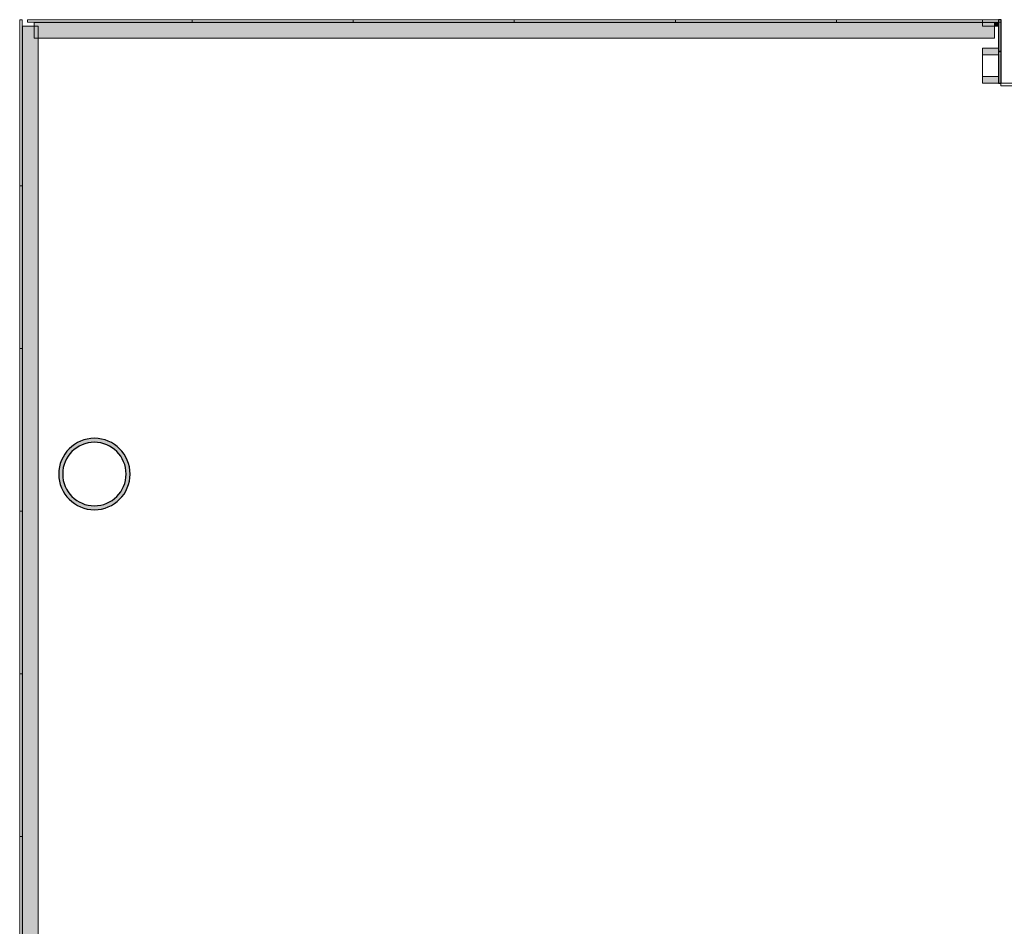
# Model space of a CAD drawing. Units: feet. Extents: x -392 to 603, y 29 to 644.
# Drawn here: x -344 to -314, y 307 to 335 of the extents above; entities that cross this region are included whole.
import ezdxf

# ---------------------------------------------------------------- set-up
doc = ezdxf.new("R2010")
doc.units = ezdxf.units.FT
doc.header["$LTSCALE"] = 40
doc.header["$MEASUREMENT"] = 0
for name, color, linetype, lineweight, true_color in [('B-1', 1, 'Continuous', 25, 0xff0000), ('B-GLAZ-0', 6, 'Continuous', 25, 0xff00ff), ('B-GLAZ-00', 150, 'Continuous', 13, 0x007fff), ('B-GLAZ-000', 30, 'Continuous', 13, 0xff7f00), ('H-60', 7, 'Continuous', 13, 0xadadad)]:
    doc.layers.add(name, color=color, linetype=linetype, lineweight=lineweight, true_color=true_color)

# ---------------------------------------------------------------- blocks, each defined once
blk = doc.blocks.new('System Panel - GLS-Existing-V2-LEVEL L2 - OVERALL PLAN')
at = {"layer": 'B-GLAZ-00', "linetype": 'Continuous', "lineweight": 13, "true_color": 0x007fff}
h = blk.add_hatch(dxfattribs=at)
h.set_pattern_fill('FP_29', color=150, style=0, pattern_type=2)
h.set_pattern_definition([(-26.565, (-215.978, -883.6086), (16, 1.4e-05), [4.47217, -31.30492]), (-26.565, (-215.978, -881.6086), (16, 1.4e-05), [4.47217, -31.30492]), (-26.565, (-210.6444, -878.275), (16, 1.4e-05), [4.47217, -31.30492]), (-26.565, (-210.6444, -876.275), (16, 1.4e-05), [4.47217, -31.30492]), (-26.565, (-205.311, -888.942), (16, 1.4e-05), [4.47217, -31.30492]), (-26.565, (-205.311, -886.942), (16, 1.4e-05), [4.47217, -31.30492])])
h.paths.add_polyline_path([(-2.562, -0.083), (2.562, -0.083), (2.562, 0), (-2.562, 0)])
at = {"layer": 'B-GLAZ-00'}
for p, q in [((-2.562, 0), (2.562, 0)), ((-2.562, 0), (-2.562, -0.083)), ((2.562, -0.083), (-2.562, -0.083)), ((2.562, 0), (2.562, -0.083))]:
    blk.add_line(p, q, dxfattribs=at)
blk = doc.blocks.new('System Panel - GLS-Existing-V3-LEVEL L2 - OVERALL PLAN')
at = {"layer": 'B-GLAZ-00'}
for p, q in [((-2.562, 0), (2.562, 0)), ((-2.562, 0), (-2.562, -0.083)), ((2.562, -0.083), (-2.562, -0.083)), ((2.562, 0), (2.562, -0.083))]:
    blk.add_line(p, q, dxfattribs=at)
blk = doc.blocks.new('System Panel - GLS-Existing-15460269-LEVEL L2 - OVERALL PLAN')
at = {"layer": 'B-GLAZ-00'}
for p, q in [((-2.59, 0), (2.59, 0)), ((-2.59, 0), (-2.59, -0.083)), ((2.59, 0), (2.59, -0.083)), ((2.59, -0.083), (-2.59, -0.083))]:
    blk.add_line(p, q, dxfattribs=at)
blk = doc.blocks.new('System Panel - GLS-Existing-15460270-LEVEL L2 - OVERALL PLAN')
at = {"layer": 'B-GLAZ-00'}
for p, q in [((-2.538, 0), (2.538, 0)), ((-2.538, 0), (-2.538, -0.083)), ((2.538, 0), (2.538, -0.083)), ((2.538, -0.083), (-2.538, -0.083))]:
    blk.add_line(p, q, dxfattribs=at)
blk = doc.blocks.new('System Panel - GLS-Existing-V4-LEVEL L2 - OVERALL PLAN')
at = {"layer": 'B-GLAZ-00'}
for p, q in [((-2.538, 0), (2.538, 0)), ((-2.538, 0), (-2.538, -0.083)), ((2.538, 0), (2.538, -0.083)), ((2.538, -0.083), (-2.538, -0.083))]:
    blk.add_line(p, q, dxfattribs=at)
blk = doc.blocks.new('System Panel - GLS-Existing-V5-LEVEL L2 - OVERALL PLAN')
at = {"layer": 'B-GLAZ-00'}
for p, q in [((-2.538, 0), (2.538, 0)), ((-2.538, 0), (-2.538, -0.083)), ((2.538, 0), (2.538, -0.083)), ((2.538, -0.083), (-2.538, -0.083))]:
    blk.add_line(p, q, dxfattribs=at)
blk = doc.blocks.new('System Panel - GLS-Existing-V6-LEVEL L2 - OVERALL PLAN')
at = {"layer": 'B-GLAZ-00'}
for p, q in [((-2.538, 0), (2.538, 0)), ((-2.538, 0), (-2.538, -0.083)), ((2.538, 0), (2.538, -0.083)), ((2.538, -0.083), (-2.538, -0.083))]:
    blk.add_line(p, q, dxfattribs=at)
blk = doc.blocks.new('System Panel - GLS-Existing-15460271-LEVEL L2 - OVERALL PLAN')
at = {"layer": 'B-GLAZ-0'}
for p, q in [((0.5, 0), (-0.5, 0)), ((-0.5, 0), (-0.5, -0.083)), ((0.5, -0.083), (0.5, 0)), ((-0.5, -0.083), (0.5, -0.083))]:
    blk.add_line(p, q, dxfattribs=at)
at = {"layer": 'B-GLAZ-00', "color": 150, "linetype": 'Continuous', "true_color": 0x007fff}
blk.add_solid([(0.5, 0), (-0.417, 0), (0.5, -0.083), (-0.417, -0.083)], dxfattribs=at)
blk = doc.blocks.new('Rectangular Mullion - 2_5_ x 6_ Rectangular -2_ OFFSET-2319061-')
at = {"layer": 'B-GLAZ-000'}
blk.add_line((-845.275, 243.144), (-845.275, 243.832), dxfattribs=at)
blk = doc.blocks.new('Rectangular Mullion - 2_5_ x 6_ Rectangular -2_ OFFSET-12935590')
at = {"layer": 'B-GLAZ-000', "linetype": 'Continuous', "lineweight": 0, "true_color": 0xff7f00}
blk.add_hatch(color=30, dxfattribs=at).paths.add_polyline_path([(0, 0.25), (0, 0.083), (-0.208, 0.083), (-0.208, 0.583), (0, 0.583)])
at = {"layer": 'B-GLAZ-00'}
for p, q in [((-0.208, 0.583), (0, 0.583)), ((-0.208, 0.083), (-0.208, 0.583)), ((0, 0.583), (0, 0.083)), ((0, 0.083), (-0.208, 0.083))]:
    blk.add_line(p, q, dxfattribs=at)
blk = doc.blocks.new('Rectangular Mullion - 2_5_ x 6_ Rectangular -2_ OFFSET-12935591')
at = {"layer": 'B-GLAZ-00'}
for p, q in [((0, 0.583), (-0.208, 0.583)), ((-0.208, 0.583), (-0.208, 0.083)), ((0, 0.083), (0, 0.583)), ((-0.208, 0.083), (0, 0.083))]:
    blk.add_line(p, q, dxfattribs=at)
at = {"layer": 'B-GLAZ-000', "color": 30, "linetype": 'Continuous', "true_color": 0xff7f00}
blk.add_solid([(-0.208, 0.083), (-0.083, 0.083), (-0.208, 0.208), (-0.083, 0.208)], dxfattribs=at)
blk = doc.blocks.new('Rectangular Mullion - 2_5_ x 6_ Rectangular -2_ OFFSET-12935588')
at = {"layer": 'B-GLAZ-000', "linetype": 'Continuous', "lineweight": 0, "true_color": 0xff7f00}
blk.add_hatch(color=30, dxfattribs=at).paths.add_polyline_path([(0.104, 0.25), (0.104, 0.083), (-0.104, 0.083), (-0.104, 0.583), (0.104, 0.583)])
at = {"layer": 'B-GLAZ-00'}
for p, q in [((-0.104, 0.583), (0.104, 0.583)), ((-0.104, 0.083), (-0.104, 0.583)), ((0.104, 0.583), (0.104, 0.083)), ((0.104, 0.083), (-0.104, 0.083))]:
    blk.add_line(p, q, dxfattribs=at)
blk = doc.blocks.new('System Panel - GLS-Existing-15460272-LEVEL L2 - OVERALL PLAN')
at = {"layer": 'B-GLAZ-00'}
for p, q in [((-1.41, 0), (1.41, 0)), ((-1.41, 0), (-1.41, -0.083)), ((1.41, 0), (1.41, -0.083)), ((1.41, -0.083), (-1.41, -0.083))]:
    blk.add_line(p, q, dxfattribs=at)
blk = doc.blocks.new('System Panel - GLS-Existing-V8-LEVEL L2 - OVERALL PLAN')
at = {"layer": 'B-GLAZ-00'}
for p, q in [((-2.59, 0), (2.59, 0)), ((-2.59, 0), (-2.59, -0.083)), ((2.59, 0), (2.59, -0.083)), ((2.59, -0.083), (-2.59, -0.083))]:
    blk.add_line(p, q, dxfattribs=at)
blk = doc.blocks.new('Rectangular Mullion - 2_5_ x 6_ Rectangular -2_ OFFSET-4297762-')
at = {"layer": 'B-GLAZ-000', "linetype": 'Continuous', "lineweight": 0, "true_color": 0xff7f00}
blk.add_hatch(color=30, dxfattribs=at).paths.add_polyline_path([(-870.289, 244.353), (-870.178, 244.353), (-870.178, 244.853), (-875.15, 244.853), (-875.15, 244.728), (-875.025, 244.728), (-875.025, 244.353)])
at = {"layer": 'B-GLAZ-00'}
for p, q in [((-870.178, 244.853), (-875.15, 244.853)), ((-875.15, 244.853), (-875.15, 244.353)), ((-875.15, 244.353), (-870.178, 244.353))]:
    blk.add_line(p, q, dxfattribs=at)
blk = doc.blocks.new('Rectangular Mullion - 2_5_ x 6_ Rectangular -2_ OFFSET-4297763-')
at = {"layer": 'B-GLAZ-000', "linetype": 'Continuous', "lineweight": 0, "true_color": 0xff7f00}
blk.add_hatch(color=30, dxfattribs=at).paths.add_polyline_path([(-870.178, 244.353), (-865.102, 244.353), (-865.102, 244.853), (-870.178, 244.853), (-870.178, 244.686)])
at = {"layer": 'B-GLAZ-00'}
for p, q in [((-865.102, 244.853), (-870.178, 244.853)), ((-870.178, 244.353), (-865.102, 244.353))]:
    blk.add_line(p, q, dxfattribs=at)
blk = doc.blocks.new('Rectangular Mullion - 2_5_ x 6_ Rectangular -2_ OFFSET-V12-LEVE')
at = {"layer": 'B-GLAZ-000', "linetype": 'Continuous', "lineweight": 0, "true_color": 0xff7f00}
blk.add_hatch(color=30, dxfattribs=at).paths.add_polyline_path([(-865.102, 244.353), (-860.025, 244.353), (-860.025, 244.853), (-865.102, 244.853), (-865.102, 244.686)])
at = {"layer": 'B-GLAZ-00'}
for p, q in [((-860.025, 244.853), (-865.102, 244.853)), ((-865.102, 244.353), (-860.025, 244.353))]:
    blk.add_line(p, q, dxfattribs=at)
blk = doc.blocks.new('Rectangular Mullion - 2_5_ x 6_ Rectangular -2_ OFFSET-4297764-')
at = {"layer": 'B-GLAZ-000', "linetype": 'Continuous', "lineweight": 0, "true_color": 0xff7f00}
blk.add_hatch(color=30, dxfattribs=at).paths.add_polyline_path([(-849.872, 244.353), (-844.9, 244.353), (-844.9, 244.853), (-849.872, 244.853), (-849.872, 244.686)])
at = {"layer": 'B-GLAZ-00'}
for p, q in [((-844.9, 244.853), (-849.872, 244.853)), ((-844.9, 244.353), (-844.9, 244.853)), ((-849.872, 244.353), (-844.9, 244.353))]:
    blk.add_line(p, q, dxfattribs=at)
blk = doc.blocks.new('Rectangular Mullion - 2_5_ x 6_ Rectangular -2_ OFFSET-V13-LEVE')
at = {"layer": 'B-GLAZ-000', "linetype": 'Continuous', "lineweight": 0, "true_color": 0xff7f00}
blk.add_hatch(color=30, dxfattribs=at).paths.add_polyline_path([(-875.359, 208.957), (-875.025, 208.957), (-875.025, 214.082), (-875.525, 214.082), (-875.525, 208.957)])
at = {"layer": 'B-GLAZ-00'}
for p, q in [((-875.525, 214.082), (-875.525, 208.957)), ((-875.025, 208.957), (-875.025, 214.082))]:
    blk.add_line(p, q, dxfattribs=at)
blk = doc.blocks.new('System Panel - GLS-Existing-V14-LEVEL L2 - OVERALL PLAN')
at = {"layer": 'B-GLAZ-00'}
for p, q in [((-2.562, 0), (2.562, 0)), ((-2.562, 0), (-2.562, -0.083)), ((2.562, -0.083), (-2.562, -0.083)), ((2.562, 0), (2.562, -0.083))]:
    blk.add_line(p, q, dxfattribs=at)
blk = doc.blocks.new('System Panel - GLS-Existing-V15-LEVEL L2 - OVERALL PLAN')
at = {"layer": 'B-GLAZ-00', "linetype": 'Continuous', "lineweight": 13, "true_color": 0x007fff}
h = blk.add_hatch(dxfattribs=at)
h.set_pattern_fill('FP_32', color=150, style=0, pattern_type=2)
h.set_pattern_definition([(-26.565, (-231.353, -883.6086), (16, 1.4e-05), [4.47217, -31.30492]), (-26.565, (-231.353, -881.6086), (16, 1.4e-05), [4.47217, -31.30492]), (-26.565, (-226.0194, -878.275), (16, 1.4e-05), [4.47217, -31.30492]), (-26.565, (-226.0194, -876.275), (16, 1.4e-05), [4.47217, -31.30492]), (-26.565, (-220.686, -888.942), (16, 1.4e-05), [4.47217, -31.30492]), (-26.565, (-220.686, -886.942), (16, 1.4e-05), [4.47217, -31.30492])])
h.paths.add_polyline_path([(-2.562, -0.083), (2.562, -0.083), (2.562, 0), (-2.562, 0)])
at = {"layer": 'B-GLAZ-00'}
for p, q in [((-2.562, 0), (2.562, 0)), ((-2.562, 0), (-2.562, -0.083)), ((2.562, -0.083), (-2.562, -0.083)), ((2.562, 0), (2.562, -0.083))]:
    blk.add_line(p, q, dxfattribs=at)
blk = doc.blocks.new('System Panel - GLS-Existing-V16-LEVEL L2 - OVERALL PLAN')
at = {"layer": 'B-GLAZ-00'}
for p, q in [((-2.562, 0), (2.562, 0)), ((-2.562, 0), (-2.562, -0.083)), ((2.562, -0.083), (-2.562, -0.083)), ((2.562, 0), (2.562, -0.083))]:
    blk.add_line(p, q, dxfattribs=at)
blk = doc.blocks.new('System Panel - GLS-Existing-V17-LEVEL L2 - OVERALL PLAN')
at = {"layer": 'B-GLAZ-00'}
for p, q in [((-2.615, 0), (2.615, 0)), ((-2.615, 0), (-2.615, -0.083)), ((2.615, 0), (2.615, -0.083)), ((2.615, -0.083), (-2.615, -0.083))]:
    blk.add_line(p, q, dxfattribs=at)
blk = doc.blocks.new('Rectangular Mullion - 2_5_ x 6_ Rectangular -2_ OFFSET-4297747-')
at = {"layer": 'B-GLAZ-00'}
for p, q in [((-875.525, 208.957), (-875.525, 203.832)), ((-875.025, 203.832), (-875.025, 208.957))]:
    blk.add_line(p, q, dxfattribs=at)
at = {"layer": 'B-GLAZ-000', "color": 30, "linetype": 'Continuous', "true_color": 0xff7f00}
blk.add_solid([(-875.525, 203.832), (-875.025, 203.832), (-875.525, 208.957), (-875.025, 208.957)], dxfattribs=at)
blk = doc.blocks.new('Rectangular Mullion - 2_5_ x 6_ Rectangular -2_ OFFSET-4297751-')
at = {"layer": 'B-GLAZ-000', "linetype": 'Continuous', "lineweight": 0, "true_color": 0xff7f00}
blk.add_hatch(color=30, dxfattribs=at).paths.add_polyline_path([(-875.025, 239.707), (-875.025, 244.728), (-875.525, 244.728), (-875.525, 239.707), (-875.359, 239.707)])
at = {"layer": 'B-GLAZ-00'}
for p, q in [((-875.025, 244.728), (-875.525, 244.728)), ((-875.525, 244.728), (-875.525, 239.707)), ((-875.025, 239.707), (-875.025, 244.728))]:
    blk.add_line(p, q, dxfattribs=at)

msp = doc.modelspace()

# ---------------------------------------------------------------- hatches: boundary and pattern name
at = {"layer": 'H-60', "linetype": 'Continuous', "lineweight": 0, "true_color": 0xadadad}
for points in [[(-341.61144408, 320.07610354), (-341.61144408, 320.19610354), (-341.79873079, 320.21454967), (-342.00158508, 320.28134728), (-342.17999082, 320.38678004), (-342.31322681, 320.50525813), (-342.43742276, 320.67470611), (-342.49836844, 320.78872744), (-342.55299795, 320.96881683), (-342.57144408, 321.15610354), (-342.55299795, 321.34339025), (-342.49836844, 321.52347963), (-342.40965491, 321.68945096), (-342.29026659, 321.83492605), (-342.14479151, 321.95431437), (-341.97882018, 322.04302789), (-341.79873079, 322.09765741), (-341.61144408, 322.11610354), (-341.61144408, 322.23610354), (-341.80989356, 322.21771449), (-342.00158508, 322.16317355), (-342.17999082, 322.07433804), (-342.33903538, 321.95423317), (-342.47330269, 321.80694895), (-342.57822044, 321.63750096), (-342.65021578, 321.45165957), (-342.68683699, 321.25575337), (-342.68683699, 321.05645371), (-342.65021578, 320.86054751), (-342.57822044, 320.67470611), (-342.47330269, 320.50525813), (-342.29026659, 320.32114543), (-342.13315923, 320.21454967), (-342.00158508, 320.14903353), (-341.79873079, 320.09345821)], [(-341.61144408, 320.07610354), (-341.41299461, 320.09449259), (-341.22130308, 320.14903353), (-341.04289735, 320.23786903), (-340.88385279, 320.35797391), (-340.74958548, 320.50525813), (-340.64466773, 320.67470611), (-340.57267239, 320.86054751), (-340.53605117, 321.05645371), (-340.53605117, 321.25575337), (-340.57267239, 321.45165957), (-340.64466773, 321.63750096), (-340.74958548, 321.80694895), (-340.93262157, 321.99106165), (-341.08972894, 322.09765741), (-341.22130308, 322.16317355), (-341.42415738, 322.21874887), (-341.61144408, 322.23610354), (-341.61144408, 322.11610354), (-341.42415738, 322.09765741), (-341.22130308, 322.03085979), (-341.04289735, 321.92542704), (-340.90966136, 321.80694895), (-340.7854654, 321.63750096), (-340.72451973, 321.52347963), (-340.66989022, 321.34339025), (-340.65144408, 321.15610354), (-340.66989022, 320.96881683), (-340.72451973, 320.78872744), (-340.81323326, 320.62275611), (-340.93262157, 320.47728103), (-341.07809666, 320.35789271), (-341.24406799, 320.26917919), (-341.42415738, 320.21454967), (-341.61144408, 320.19610354), (-341.61144408, 320.09449259)]]:
    msp.add_hatch(color=253, dxfattribs=at).paths.add_polyline_path(points)

# ---------------------------------------------------------------- linework, layer by layer
at = {"layer": 'B-1'}
for radius, start, end in [(1.08, 90, 270), (1.08, 270, 90), (0.96, 90, 270), (0.96, 270, 90)]:
    msp.add_arc((-341.61144408, 321.15610354), radius, start, end, dxfattribs=at)

# ---------------------------------------------------------------- block references
at = {"layer": 'B-GLAZ-00', "xscale": 0.96, "yscale": 0.96, "zscale": 0.96}
for name, p, rotation in [('System Panel - GLS-Existing-V17-LEVEL L2 - OVERALL PLAN', (-343.87144408, 332.38610354), 90), ('System Panel - GLS-Existing-15460271-LEVEL L2 - OVERALL PLAN', (-314.19144408, 334.41610354), 270), ('System Panel - GLS-Existing-15460271-LEVEL L2 - OVERALL PLAN', (-314.19144408, 333.45610354), 270), ('System Panel - GLS-Existing-V16-LEVEL L2 - OVERALL PLAN', (-343.87144408, 327.41610354), 90), ('System Panel - GLS-Existing-V15-LEVEL L2 - OVERALL PLAN', (-343.87144408, 322.49610354), 90), ('System Panel - GLS-Existing-V14-LEVEL L2 - OVERALL PLAN', (-343.87144408, 317.57610354), 90), ('System Panel - GLS-Existing-V3-LEVEL L2 - OVERALL PLAN', (-343.87144408, 312.65610354), 90), ('System Panel - GLS-Existing-V2-LEVEL L2 - OVERALL PLAN', (-343.87144408, 307.73610354), 90)]:
    msp.add_blockref(name, p, dxfattribs=dict(at, rotation=rotation))
for name, p in [('System Panel - GLS-Existing-15460269-LEVEL L2 - OVERALL PLAN', (-341.14477742, 334.89610354)), ('System Panel - GLS-Existing-15460270-LEVEL L2 - OVERALL PLAN', (-336.22144408, 334.89610354)), ('System Panel - GLS-Existing-V4-LEVEL L2 - OVERALL PLAN', (-331.34811075, 334.89610354)), ('System Panel - GLS-Existing-V5-LEVEL L2 - OVERALL PLAN', (-326.47477742, 334.89610354)), ('System Panel - GLS-Existing-V6-LEVEL L2 - OVERALL PLAN', (-321.60144408, 334.89610354)), ('System Panel - GLS-Existing-V8-LEVEL L2 - OVERALL PLAN', (-316.67811075, 334.89610354)), ('System Panel - GLS-Existing-15460272-LEVEL L2 - OVERALL PLAN', (-312.83822539, 332.97610354))]:
    msp.add_blockref(name, p, dxfattribs=at)
at = {"layer": 'B-GLAZ-000', "xscale": 0.96, "yscale": 0.96, "zscale": 0.96}
for name, p in [('Rectangular Mullion - 2_5_ x 6_ Rectangular -2_ OFFSET-4297762-', (496.71277373, 99.75742469)), ('Rectangular Mullion - 2_5_ x 6_ Rectangular -2_ OFFSET-4297763-', (496.71277373, 99.75742469)), ('Rectangular Mullion - 2_5_ x 6_ Rectangular -2_ OFFSET-V12-LEVE', (496.71277373, 99.75742469)), ('Rectangular Mullion - 2_5_ x 6_ Rectangular -2_ OFFSET-V12-LEVE', (501.58610706, 99.75742469)), ('Rectangular Mullion - 2_5_ x 6_ Rectangular -2_ OFFSET-V12-LEVE', (506.4594404, 99.75742469)), ('Rectangular Mullion - 2_5_ x 6_ Rectangular -2_ OFFSET-4297764-', (496.71277373, 99.75742469)), ('Rectangular Mullion - 2_5_ x 6_ Rectangular -2_ OFFSET-4297751-', (496.71277373, 99.75742469)), ('Rectangular Mullion - 2_5_ x 6_ Rectangular -2_ OFFSET-2319061-', (496.71277373, 99.75742469)), ('Rectangular Mullion - 2_5_ x 6_ Rectangular -2_ OFFSET-V13-LEVE', (496.71277373, 124.35742469)), ('Rectangular Mullion - 2_5_ x 6_ Rectangular -2_ OFFSET-V13-LEVE', (496.71277373, 119.43742469)), ('Rectangular Mullion - 2_5_ x 6_ Rectangular -2_ OFFSET-4297747-', (496.71277373, 119.43742469)), ('Rectangular Mullion - 2_5_ x 6_ Rectangular -2_ OFFSET-V13-LEVE', (496.71277373, 109.59742469)), ('Rectangular Mullion - 2_5_ x 6_ Rectangular -2_ OFFSET-V13-LEVE', (496.71277373, 104.67742469))]:
    msp.add_blockref(name, p, dxfattribs=at)
at = {"layer": 'B-GLAZ-000', "xscale": 0.96, "yscale": 0.96, "zscale": 0.96, "rotation": 90}
msp.add_blockref('Rectangular Mullion - 2_5_ x 6_ Rectangular -2_ OFFSET-12935591', (-314.19144408, 334.89610354), dxfattribs=at)
at = {"layer": 'B-GLAZ-000', "extrusion": (0, 0, -1), "xscale": 0.96, "yscale": 0.96, "zscale": 0.96, "rotation": 270}
for name, p in [('Rectangular Mullion - 2_5_ x 6_ Rectangular -2_ OFFSET-12935588', (314.19144408, 333.93610354)), ('Rectangular Mullion - 2_5_ x 6_ Rectangular -2_ OFFSET-12935590', (314.19144408, 332.97610354))]:
    msp.add_blockref(name, p, dxfattribs=at)

doc.saveas('drawing.dxf')
